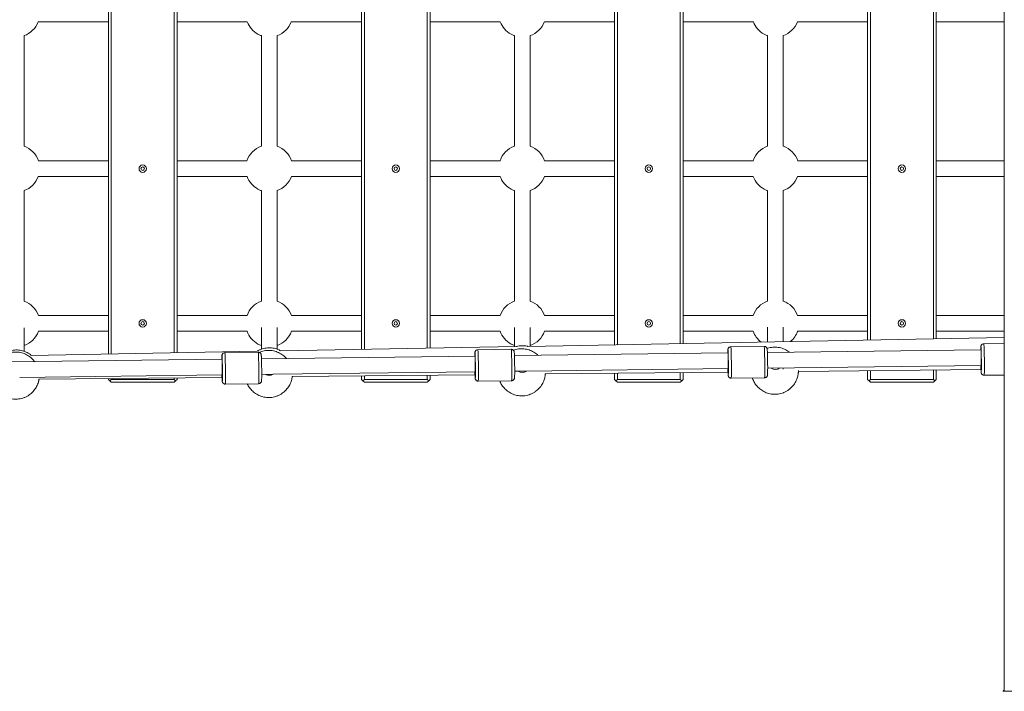
# Model space of a CAD drawing. Units: millimetres. Extents: x 5 to 415, y 5 to 292.
# Drawn here: x 113 to 133, y 147 to 161 of the extents above; entities that cross this region are included whole.
import ezdxf

# ---------------------------------------------------------------- set-up
doc = ezdxf.new("R2010")
doc.units = ezdxf.units.MM

msp = doc.modelspace()

# ---------------------------------------------------------------- linework, layer by layer
at = {"color": 7, "linetype": 'Continuous', "lineweight": 15}
for p, q in [((132.94451, 175.08831), (132.94451, 147.50707)), ((114.69909, 154.34504), (114.69909, 168.19213)), ((114.75909, 154.34613), (114.75909, 168.19103)), ((116.03909, 168.16768), (116.03909, 154.36949)), ((116.09909, 168.16658), (116.09909, 154.37058)), ((119.85309, 154.43908), (119.85309, 168.09809)), ((119.91309, 154.44017), (119.91309, 168.09699)), ((121.1931, 168.07364), (121.1931, 154.46353)), ((121.2531, 168.07254), (121.2531, 154.46462)), ((125.0071, 154.53312), (125.0071, 168.00405)), ((125.0671, 154.53421), (125.0671, 168.00295)), ((126.34709, 167.9796), (126.34709, 154.55757)), ((126.40709, 167.9785), (126.40709, 154.55866)), ((130.16109, 154.62716), (130.16109, 167.91001)), ((130.22109, 154.62825), (130.22109, 167.90891)), ((131.5011, 167.88556), (131.5011, 154.65161)), ((131.5611, 167.88446), (131.5611, 154.6527)), ((113.27098, 161.10858), (114.69909, 161.10858)), ((113.27098, 161.10858), (114.69909, 161.10858)), ((116.09909, 161.10858), (117.52721, 161.10858)), ((116.09909, 161.10858), (117.52721, 161.10858)), ((118.42498, 161.10858), (119.85309, 161.10858)), ((118.42498, 161.10858), (119.85309, 161.10858)), ((121.2531, 161.10858), (122.68121, 161.10858)), ((121.2531, 161.10858), (122.68121, 161.10858)), ((123.57898, 161.10858), (125.0071, 161.10858)), ((123.57898, 161.10858), (125.0071, 161.10858)), ((126.40709, 161.10858), (127.83521, 161.10858)), ((126.40709, 161.10858), (127.83521, 161.10858)), ((128.73298, 161.10858), (130.16109, 161.10858)), ((128.73298, 161.10858), (130.16109, 161.10858)), ((131.5611, 161.10858), (132.94451, 161.10858)), ((131.5611, 161.10858), (132.94451, 161.10858)), ((112.98209, 158.57613), (112.98209, 160.82603)), ((117.81609, 160.82603), (117.81609, 158.57613)), ((118.13609, 158.57613), (118.13609, 160.82603)), ((122.9701, 160.82603), (122.9701, 158.57613)), ((123.2901, 158.57613), (123.2901, 160.82603)), ((128.12409, 160.82603), (128.12409, 158.57613)), ((128.44409, 158.57613), (128.44409, 160.82603)), ((114.69909, 158.27858), (113.27638, 158.27858)), ((114.69909, 158.27858), (113.27638, 158.27858)), ((117.52181, 158.27858), (116.09909, 158.27858)), ((117.52181, 158.27858), (116.09909, 158.27858)), ((119.85309, 158.27858), (118.43038, 158.27858)), ((119.85309, 158.27858), (118.43038, 158.27858)), ((122.67581, 158.27858), (121.2531, 158.27858)), ((122.67581, 158.27858), (121.2531, 158.27858)), ((125.0071, 158.27858), (123.58438, 158.27858)), ((125.0071, 158.27858), (123.58438, 158.27858)), ((127.82981, 158.27858), (126.40709, 158.27858)), ((127.82981, 158.27858), (126.40709, 158.27858)), ((130.16109, 158.27858), (128.73838, 158.27858)), ((130.16109, 158.27858), (128.73838, 158.27858)), ((132.94451, 158.27858), (131.5611, 158.27858)), ((132.94451, 158.27858), (131.5611, 158.27858)), ((113.27284, 157.95858), (114.69909, 157.95858)), ((113.27284, 157.95858), (114.69909, 157.95858)), ((116.09909, 157.95858), (117.52535, 157.95858)), ((116.09909, 157.95858), (117.52535, 157.95858)), ((118.42684, 157.95858), (119.85309, 157.95858)), ((118.42684, 157.95858), (119.85309, 157.95858)), ((121.2531, 157.95858), (122.67935, 157.95858)), ((121.2531, 157.95858), (122.67935, 157.95858)), ((123.58084, 157.95858), (125.0071, 157.95858)), ((123.58084, 157.95858), (125.0071, 157.95858)), ((126.40709, 157.95858), (127.83335, 157.95858)), ((126.40709, 157.95858), (127.83335, 157.95858)), ((128.73484, 157.95858), (130.16109, 157.95858)), ((128.73484, 157.95858), (130.16109, 157.95858)), ((131.5611, 157.95858), (132.94451, 157.95858)), ((131.5611, 157.95858), (132.94451, 157.95858)), ((112.98209, 155.42113), (112.98209, 157.67103)), ((117.81609, 157.67103), (117.81609, 155.42113)), ((118.13609, 155.42113), (118.13609, 157.67103)), ((122.9701, 157.67103), (122.9701, 155.42113)), ((123.2901, 155.42113), (123.2901, 157.67103)), ((128.12409, 157.67103), (128.12409, 155.42113)), ((128.44409, 155.42113), (128.44409, 157.67103)), ((114.69909, 155.12858), (113.27464, 155.12858)), ((114.69909, 155.12858), (113.27464, 155.12858)), ((117.52355, 155.12858), (116.09909, 155.12858)), ((117.52355, 155.12858), (116.09909, 155.12858)), ((119.85309, 155.12858), (118.42864, 155.12858)), ((119.85309, 155.12858), (118.42864, 155.12858)), ((122.67755, 155.12858), (121.2531, 155.12858)), ((122.67755, 155.12858), (121.2531, 155.12858)), ((125.0071, 155.12858), (123.58264, 155.12858)), ((125.0071, 155.12858), (123.58264, 155.12858)), ((127.83155, 155.12858), (126.40709, 155.12858)), ((127.83155, 155.12858), (126.40709, 155.12858)), ((130.16109, 155.12858), (128.73664, 155.12858)), ((130.16109, 155.12858), (128.73664, 155.12858)), ((132.94451, 155.12858), (131.5611, 155.12858)), ((132.94451, 155.12858), (131.5611, 155.12858)), ((112.98209, 154.39997), (112.98209, 154.87816)), ((113.27464, 154.80858), (114.69909, 154.80858)), ((113.27464, 154.80858), (114.69909, 154.80858)), ((116.09909, 154.80858), (117.52355, 154.80858)), ((116.09909, 154.80858), (117.52355, 154.80858)), ((117.81609, 154.88146), (117.81609, 154.44151)), ((118.13609, 154.44368), (118.13609, 154.88146)), ((118.42864, 154.80858), (119.85309, 154.80858)), ((118.42864, 154.80858), (119.85309, 154.80858)), ((121.2531, 154.80858), (122.67755, 154.80858)), ((121.2531, 154.80858), (122.67755, 154.80858)), ((122.9701, 154.88481), (122.9701, 154.49595)), ((123.2901, 154.50179), (123.2901, 154.88481)), ((123.58264, 154.80858), (125.0071, 154.80858)), ((123.58264, 154.80858), (125.0071, 154.80858)), ((126.40709, 154.80858), (127.83155, 154.80858)), ((126.40709, 154.80858), (127.83155, 154.80858)), ((128.12409, 154.88823), (128.12409, 154.58999)), ((128.44409, 154.59583), (128.44409, 154.88823)), ((128.73664, 154.80858), (130.16109, 154.80858)), ((128.73664, 154.80858), (130.16109, 154.80858)), ((131.5611, 154.80858), (132.94451, 154.80858)), ((131.5611, 154.80858), (132.94451, 154.80858)), ((132.94451, 154.67795), (123.24311, 154.50093)), ((123.00438, 154.49658), (118.21294, 154.40915)), ((122.90437, 154.44043), (122.2246, 154.43251)), ((128.0566, 154.50041), (127.37683, 154.4925)), ((132.4699, 154.43105), (128.12201, 154.37724)), ((132.94451, 154.55731), (132.52906, 154.55248)), ((117.0134, 154.23974), (112.66573, 154.18592)), ((117.73062, 154.40035), (113.13041, 154.31641)), ((117.75214, 154.38045), (117.07237, 154.37253)), ((122.16556, 154.30351), (117.81784, 154.24969)), ((127.31773, 154.36728), (122.96994, 154.31346)), ((123.21601, 153.99649), (127.32439, 154.04734)), ((128.12709, 154.05727), (132.47668, 154.11111)), ((128.44409, 154.03412), (128.44409, 154.0612)), ((128.75208, 153.99172), (132.47133, 154.03036)), ((130.16109, 153.82858), (130.16109, 154.00636)), ((130.22109, 153.82858), (130.22109, 154.00698)), ((131.5011, 154.02028), (131.5011, 153.82858)), ((131.5611, 154.0209), (131.5611, 153.82858)), ((112.8938, 153.86872), (117.01978, 153.91979)), ((113.28676, 153.83103), (117.01391, 153.86975)), ((114.69909, 153.82858), (114.69909, 153.8457)), ((114.72909, 153.79858), (114.69909, 153.82858)), ((114.72909, 153.79858), (114.75909, 153.82858)), ((114.75909, 153.82858), (114.75909, 153.84633)), ((114.75909, 153.82858), (116.03909, 153.82858)), ((116.03909, 153.85963), (116.03909, 153.82858)), ((116.03909, 153.82858), (116.06909, 153.79858)), ((116.09909, 153.82858), (116.06909, 153.79858)), ((116.09909, 153.86025), (116.09909, 153.82858)), ((117.82264, 153.92973), (118.03911, 153.93241)), ((118.05534, 153.93261), (122.17209, 153.98356)), ((118.44272, 153.8846), (122.16636, 153.92329)), ((119.85309, 153.82858), (119.85309, 153.89925)), ((119.8831, 153.79858), (119.85309, 153.82858)), ((119.8831, 153.79858), (119.91309, 153.82858)), ((119.91309, 153.82858), (119.91309, 153.89988)), ((119.91309, 153.82858), (121.1931, 153.82858)), ((121.1931, 153.91318), (121.1931, 153.82858)), ((121.1931, 153.82858), (121.22309, 153.79858)), ((121.2531, 153.82858), (121.22309, 153.79858)), ((121.2531, 153.9138), (121.2531, 153.82858)), ((122.97486, 153.9935), (123.20915, 153.9964)), ((123.2901, 153.99641), (123.2901, 153.9974)), ((123.59782, 153.93816), (127.31882, 153.97682)), ((125.0071, 153.82858), (125.0071, 153.9528)), ((125.0371, 153.79858), (125.0071, 153.82858)), ((125.0371, 153.79858), (125.0671, 153.82858)), ((125.0671, 153.82858), (125.0671, 153.95343)), ((125.0671, 153.82858), (126.34709, 153.82858)), ((126.34709, 153.96673), (126.34709, 153.82858)), ((126.34709, 153.82858), (126.37709, 153.79858)), ((126.40709, 153.82858), (126.37709, 153.79858)), ((126.40709, 153.96735), (126.40709, 153.82858)), ((127.38428, 153.85254), (128.06405, 153.86045)), ((130.19109, 153.79858), (130.16109, 153.82858)), ((130.19109, 153.79858), (130.22109, 153.82858)), ((130.22109, 153.82858), (131.5011, 153.82858)), ((131.5011, 153.82858), (131.5311, 153.79858)), ((131.5611, 153.82858), (131.5311, 153.79858)), ((132.53651, 153.91252), (132.94451, 153.91727)), ((114.75909, 153.76858), (114.72909, 153.79858)), ((114.75909, 153.76858), (116.03909, 153.76858)), ((116.06909, 153.79858), (116.03909, 153.76858)), ((117.07982, 153.73258), (117.75959, 153.74049)), ((119.91309, 153.76858), (119.8831, 153.79858)), ((119.91309, 153.76858), (121.1931, 153.76858)), ((121.22309, 153.79858), (121.1931, 153.76858)), ((122.23205, 153.79256), (122.91182, 153.80047)), ((125.0671, 153.76858), (125.0371, 153.79858)), ((125.0671, 153.76858), (126.34709, 153.76858)), ((126.37709, 153.79858), (126.34709, 153.76858)), ((130.22109, 153.76858), (130.19109, 153.79858)), ((130.22109, 153.76858), (131.5011, 153.76858)), ((131.5311, 153.79858), (131.5011, 153.76858)), ((132.9154, 147.47796), (160.49665, 147.47796))]:
    msp.add_line(p, q, dxfattribs=at)
at = {"color": 8, "linetype": 'Continuous', "lineweight": 15}
for p, q in [((127.31876, 154.42633), (127.31844, 154.4292)), ((132.47099, 154.48631), (132.47067, 154.48918)), ((117.0143, 154.30637), (117.01399, 154.30924)), ((122.16653, 154.36635), (122.16621, 154.36922)), ((127.32204, 153.92058), (127.32271, 153.91444)), ((132.47427, 153.98056), (132.47494, 153.97442))]:
    msp.add_line(p, q, dxfattribs=at)
at = {"color": 7, "linetype": 'Continuous', "lineweight": 15, "flags": 128}
for points in [[(117.74597, 160.85734), (117.80058, 160.83182), (117.81609, 160.82603)], [(122.89997, 160.85734), (122.95458, 160.83182), (122.9701, 160.82603)], [(128.05397, 160.85734), (128.10858, 160.83182), (128.12409, 160.82603)], [(117.74597, 157.70234), (117.80058, 157.67682), (117.81609, 157.67103)], [(122.89997, 157.70234), (122.95458, 157.67682), (122.9701, 157.67103)], [(128.05397, 157.70234), (128.10858, 157.67682), (128.12409, 157.67103)], [(117.74597, 154.54734), (117.80058, 154.52182), (117.81609, 154.51603)], [(122.89997, 154.54734), (122.95458, 154.52182), (122.9701, 154.51603)], [(122.16966, 153.95345), (122.17049, 153.9523), (122.17121, 153.95861), (122.1718, 153.97209), (122.17223, 153.9921), (122.17248, 154.01771), (122.17254, 154.04772), (122.1724, 154.08073), (122.17207, 154.11519), (122.17156, 154.1495), (122.17091, 154.18205), (122.17013, 154.21131), (122.16978, 154.22244)], [(127.32189, 154.01343), (127.32272, 154.01228), (127.32344, 154.01859), (127.32403, 154.03207), (127.32446, 154.05208), (127.32471, 154.07769), (127.32477, 154.1077), (127.32463, 154.14071), (127.3243, 154.17517), (127.32379, 154.20948), (127.32314, 154.24203), (127.32236, 154.27129), (127.32211, 154.27928)], [(132.47412, 154.07341), (132.47494, 154.07226), (132.47567, 154.07857), (132.47626, 154.09205), (132.47669, 154.11206), (132.47694, 154.13767), (132.477, 154.16768), (132.47686, 154.20069), (132.47653, 154.23515), (132.47602, 154.26946), (132.47537, 154.30201), (132.47459, 154.33127), (132.47442, 154.33677)], [(117.01743, 153.89347), (117.01826, 153.89232), (117.01898, 153.89863), (117.01957, 153.91211), (117.02, 153.93212), (117.02025, 153.95773), (117.02031, 153.98774), (117.02017, 154.02075), (117.01984, 154.05521), (117.01933, 154.08952), (117.01868, 154.12206), (117.01791, 154.15133), (117.01741, 154.16638)], [(132.94838, 147.51094), (132.93239, 147.49495), (132.92151, 147.48407), (132.91605, 147.47861), (132.9154, 147.47796)]]:
    msp.add_lwpolyline(points, dxfattribs=at)
at = {"color": 8, "linetype": 'Continuous', "lineweight": 15, "flags": 128}
for points in [[(122.23205, 153.79256), (122.23211, 153.79257), (122.23318, 153.79653), (122.23415, 153.80755), (122.23498, 153.82538), (122.23567, 153.84962), (122.23619, 153.87974), (122.23654, 153.91506), (122.2367, 153.95479), (122.23668, 153.99804), (122.23647, 154.04385), (122.23608, 154.0912), (122.23551, 154.13902), (122.23478, 154.18625), (122.23391, 154.23184), (122.23292, 154.27476), (122.23182, 154.31405), (122.23065, 154.34885), (122.22942, 154.37836), (122.22817, 154.40194), (122.22692, 154.41905), (122.2257, 154.42932), (122.2246, 154.43251)], [(122.90437, 154.44043), (122.90547, 154.43723), (122.90669, 154.42696), (122.90793, 154.40985), (122.90919, 154.38627), (122.91041, 154.35676), (122.91159, 154.32197), (122.91269, 154.28267), (122.91368, 154.23975), (122.91455, 154.19417), (122.91528, 154.14694), (122.91584, 154.09911), (122.91623, 154.05177), (122.91644, 154.00596), (122.91647, 153.9627), (122.91631, 153.92297), (122.91596, 153.88765), (122.91544, 153.85753), (122.91475, 153.83329), (122.91392, 153.81546), (122.91295, 153.80444), (122.91188, 153.80048), (122.91182, 153.80047)], [(127.38428, 153.85254), (127.38434, 153.85255), (127.38541, 153.85651), (127.38638, 153.86753), (127.38721, 153.88536), (127.3879, 153.9096), (127.38842, 153.93972), (127.38877, 153.97504), (127.38893, 154.01477), (127.38891, 154.05802), (127.3887, 154.10384), (127.3883, 154.15118), (127.38774, 154.199), (127.38701, 154.24623), (127.38614, 154.29182), (127.38515, 154.33474), (127.38405, 154.37403), (127.38288, 154.40883), (127.38165, 154.43834), (127.3804, 154.46192), (127.37915, 154.47903), (127.37793, 154.4893), (127.37683, 154.4925)], [(128.0566, 154.50041), (128.0577, 154.49721), (128.05891, 154.48694), (128.06016, 154.46983), (128.06141, 154.44626), (128.06264, 154.41674), (128.06382, 154.38195), (128.06491, 154.34265), (128.06591, 154.29973), (128.06678, 154.25415), (128.06751, 154.20692), (128.06807, 154.1591), (128.06846, 154.11175), (128.06867, 154.06594), (128.0687, 154.02268), (128.06854, 153.98295), (128.06819, 153.94763), (128.06767, 153.91752), (128.06698, 153.89327), (128.06614, 153.87544), (128.06518, 153.86442), (128.06411, 153.86046), (128.06405, 153.86045)], [(132.53651, 153.91252), (132.53657, 153.91253), (132.53764, 153.91649), (132.53861, 153.92751), (132.53944, 153.94534), (132.54013, 153.96958), (132.54065, 153.9997), (132.541, 154.03502), (132.54116, 154.07475), (132.54114, 154.118), (132.54093, 154.16382), (132.54053, 154.21116), (132.53997, 154.25898), (132.53924, 154.30622), (132.53837, 154.3518), (132.53738, 154.39472), (132.53628, 154.43401), (132.5351, 154.46881), (132.53388, 154.49832), (132.53262, 154.5219), (132.53138, 154.53901), (132.53016, 154.54928), (132.52906, 154.55248)], [(117.07982, 153.73258), (117.07988, 153.73259), (117.08096, 153.73655), (117.08192, 153.74756), (117.08276, 153.7654), (117.08344, 153.78964), (117.08396, 153.81976), (117.08431, 153.85508), (117.08447, 153.89481), (117.08445, 153.93806), (117.08424, 153.98387), (117.08385, 154.03122), (117.08328, 154.07904), (117.08256, 154.12627), (117.08168, 154.17186), (117.08069, 154.21478), (117.07959, 154.25407), (117.07842, 154.28887), (117.07719, 154.31838), (117.07594, 154.34196), (117.07469, 154.35907), (117.07347, 154.36934), (117.07237, 154.37253)], [(117.75214, 154.38045), (117.75324, 154.37725), (117.75446, 154.36698), (117.7557, 154.34987), (117.75696, 154.32629), (117.75818, 154.29678), (117.75936, 154.26199), (117.76046, 154.22269), (117.76145, 154.17977), (117.76232, 154.13419), (117.76305, 154.08696), (117.76361, 154.03913), (117.76401, 153.99179), (117.76422, 153.94598), (117.76424, 153.90272), (117.76408, 153.86299), (117.76373, 153.82767), (117.76321, 153.79755), (117.76252, 153.77331), (117.76169, 153.75548), (117.76072, 153.74446), (117.75965, 153.7405), (117.75959, 153.74049)]]:
    msp.add_lwpolyline(points, dxfattribs=at)
at = {"color": 7, "linetype": 'Continuous', "lineweight": 15}
for centre, radius in [((115.39909, 158.11858), 0.075), ((115.39909, 158.11858), 0.035), ((120.55309, 158.11858), 0.075), ((120.55309, 158.11858), 0.035), ((125.70709, 158.11858), 0.075), ((125.70709, 158.11858), 0.035), ((130.86109, 158.11858), 0.075), ((130.86109, 158.11858), 0.035), ((115.39909, 154.96858), 0.075), ((120.55309, 154.96858), 0.075), ((125.70709, 154.96858), 0.075), ((130.86109, 154.96858), 0.075), ((115.39909, 154.96858), 0.035), ((120.55309, 154.96858), 0.035), ((125.70709, 154.96858), 0.035), ((130.86109, 154.96858), 0.035)]:
    msp.add_circle(centre, radius, dxfattribs=at)
for centre, radius, start, end in [((112.82209, 161.27858), 0.48, 289.471221, 339.257631), ((117.97609, 161.27858), 0.48, 200.742369, 241.35211), ((117.97609, 161.27858), 0.48, 289.471221, 339.257631), ((123.13009, 161.27858), 0.48, 200.742369, 241.35211), ((123.13009, 161.27858), 0.48, 289.471221, 339.257631), ((128.28409, 161.27858), 0.48, 200.742369, 241.35211), ((128.28409, 161.27858), 0.48, 289.471221, 339.257631), ((112.82209, 158.12358), 0.48, 18.839416, 70.528779), ((117.97609, 158.12358), 0.48, 109.471221, 161.160584), ((117.97609, 158.12358), 0.48, 18.839416, 70.528779), ((123.13009, 158.12358), 0.48, 109.471221, 161.160584), ((123.13009, 158.12358), 0.48, 18.839416, 70.528779), ((128.28409, 158.12358), 0.48, 109.471221, 161.160584), ((128.28409, 158.12358), 0.48, 18.839416, 70.528779), ((112.82209, 158.12358), 0.48, 289.471221, 339.894501), ((117.97609, 158.12358), 0.48, 200.105499, 241.35211), ((117.97609, 158.12358), 0.48, 289.471221, 339.894501), ((123.13009, 158.12358), 0.48, 200.105499, 241.35211), ((123.13009, 158.12358), 0.48, 289.471221, 339.894501), ((128.28409, 158.12358), 0.48, 200.105499, 241.35211), ((128.28409, 158.12358), 0.48, 289.471221, 339.894501), ((112.82209, 154.96858), 0.48, 19.471232, 70.528779), ((117.97609, 154.96858), 0.48, 109.471221, 160.528768), ((117.97609, 154.96858), 0.48, 19.471232, 70.528779), ((123.13009, 154.96858), 0.48, 109.471221, 160.528768), ((123.13009, 154.96858), 0.48, 19.471232, 70.528779), ((128.28409, 154.96858), 0.48, 109.471221, 160.528768), ((128.28409, 154.96858), 0.48, 19.471232, 70.528779), ((112.82209, 154.96858), 0.48, 289.471221, 340.528791), ((117.97609, 154.96858), 0.48, 199.471209, 241.35211), ((117.97609, 154.96858), 0.48, 289.471221, 340.528791), ((123.13009, 154.96858), 0.48, 199.471209, 241.35211), ((123.13009, 154.96858), 0.48, 289.471221, 340.528791), ((128.28409, 154.96858), 0.48, 199.471209, 232.537023), ((128.28409, 154.96858), 0.48, 309.553608, 340.528791), ((127.76815, 154.05974), 0.44866, 181.591072, 185.924309), ((128.2841, 154.19143), 0.16009, 236.379701, 305.038463), ((132.95193, 154.12243), 0.48032, 181.357873, 185.858055), ((117.39791, 153.93412), 0.38264, 182.153688, 186.098195), ((117.9761, 154.07167), 0.16005, 241.746357, 299.672111), ((122.58325, 153.99695), 0.41587, 181.852086, 186.004208), ((123.13009, 154.13167), 0.16017, 238.981855, 302.436433)]:
    msp.add_arc(centre, radius, start, end, dxfattribs=at)
for points, knots in [([(113.13041, 154.31641), (113.12434, 154.3216), (113.10523, 154.33795), (113.06926, 154.36098), (113.023, 154.38525), (112.97355, 154.4043), (112.92174, 154.41799), (112.86815, 154.42587), (112.81347, 154.42766), (112.75837, 154.42316), (112.70361, 154.4122), (112.64983, 154.3948), (112.59797, 154.37065), (112.55564, 154.34539), (112.53233, 154.32638), (112.52399, 154.31958)], [0, 0, 0, 0, 0.03643309, 0.11475997, 0.19422868, 0.27471169, 0.35611474, 0.43837546, 0.52146376, 0.60538169, 0.6901695, 0.77591199, 0.86275462, 0.95092856, 1, 1, 1, 1]), ([(118.21294, 154.40915), (118.2009, 154.41571), (118.17337, 154.43071), (118.12719, 154.44805), (118.07544, 154.46185), (118.02184, 154.46969), (117.96715, 154.4715), (117.91207, 154.46697), (117.85725, 154.4561), (117.80367, 154.43838), (117.76102, 154.41976), (117.7378, 154.40493), (117.73062, 154.40035)], [0, 0, 0, 0, 0.081229172, 0.185764217, 0.291494253, 0.398338277, 0.50625721, 0.61525398, 0.72538025, 0.836746559, 0.94954102, 1, 1, 1, 1]), ([(118.3253, 154.25597), (118.31446, 154.26761), (118.2921, 154.29161), (118.25342, 154.32343), (118.21061, 154.3521), (118.16419, 154.37625), (118.1148, 154.39546), (118.063, 154.40922), (118.00941, 154.4172), (117.95473, 154.41906), (117.89959, 154.41473), (117.84494, 154.40357), (117.80216, 154.39082), (117.77882, 154.3797), (117.77244, 154.37666)], [0, 0, 0, 0, 0.07875298, 0.16237111, 0.24740991, 0.33368637, 0.42105891, 0.50942313, 0.59871233, 0.6888913, 0.77996296, 0.87196941, 0.96500291, 1, 1, 1, 1]), ([(122.22458, 154.43189), (122.21979, 154.43175), (122.20844, 154.43141), (122.19186, 154.42352), (122.17851, 154.41146), (122.1708, 154.39881), (122.16708, 154.38867), (122.16528, 154.38039), (122.16467, 154.37596), (122.16443, 154.37271), (122.16436, 154.37183)], [0, 0, 0, 0, 0.118113035, 0.279986388, 0.443439649, 0.562879837, 0.657275749, 0.760451708, 0.935462578, 1, 1, 1, 1]), ([(122.96625, 154.37918), (122.96607, 154.38087), (122.96563, 154.38496), (122.96481, 154.39034), (122.96261, 154.39871), (122.95932, 154.40692), (122.95353, 154.41668), (122.94358, 154.42756), (122.92838, 154.43652), (122.9142, 154.44099), (122.90604, 154.44001), (122.90429, 154.4398)], [0, 0, 0, 0, 0.12247416, 0.29616611, 0.381997, 0.45950969, 0.54326628, 0.66350552, 0.8069975, 0.95861935, 1, 1, 1, 1]), ([(123.44946, 154.3194), (123.44809, 154.32082), (123.43501, 154.33441), (123.40651, 154.35673), (123.36393, 154.38565), (123.31745, 154.40973), (123.26808, 154.42895), (123.21627, 154.44272), (123.16269, 154.45068), (123.10799, 154.4526), (123.05293, 154.44807), (122.99947, 154.43792), (122.9656, 154.42609), (122.94929, 154.42039)], [0, 0, 0, 0, 0.0110275, 0.10513335, 0.20083778, 0.29793443, 0.39626464, 0.49571194, 0.59619969, 0.69768881, 0.80018204, 0.90372892, 1, 1, 1, 1]), ([(123.24311, 154.50093), (123.23845, 154.50221), (123.21641, 154.50828), (123.17547, 154.51322), (123.12083, 154.5155), (123.06586, 154.51042), (123.02672, 154.50398), (123.00673, 154.49736), (123.00438, 154.49658)], [0, 0, 0, 0, 0.06002729, 0.28391091, 0.51004938, 0.73844413, 0.96920622, 1, 1, 1, 1]), ([(127.3163, 154.4249), (127.31625, 154.42457), (127.31582, 154.42185), (127.31519, 154.40667), (127.31457, 154.38733), (127.31437, 154.37128), (127.31432, 154.36724)], [0, 0, 0, 0, 0.05591935, 0.46159856, 0.8646135, 1, 1, 1, 1]), ([(127.37681, 154.49187), (127.37202, 154.49173), (127.36067, 154.49139), (127.34409, 154.4835), (127.33074, 154.47144), (127.32303, 154.45879), (127.31931, 154.44865), (127.31751, 154.44038), (127.3169, 154.43594), (127.31665, 154.43269), (127.31659, 154.43181)], [0, 0, 0, 0, 0.11811427, 0.27999491, 0.44344735, 0.56290038, 0.65727506, 0.76048414, 0.93549833, 1, 1, 1, 1]), ([(127.32466, 153.91718), (127.32475, 153.91771), (127.32523, 153.92036), (127.32594, 153.93535), (127.32671, 153.96227), (127.3272, 153.99884), (127.32743, 154.04152), (127.32737, 154.08754), (127.32709, 154.13494), (127.32658, 154.1836), (127.32583, 154.23354), (127.32485, 154.28307), (127.32367, 154.32898), (127.32236, 154.36836), (127.321, 154.39856), (127.31978, 154.41832), (127.31906, 154.424), (127.31876, 154.42633)], [0, 0, 0, 0, 0.01847935, 0.09147717, 0.16603179, 0.24058215, 0.31358262, 0.3836705, 0.44979724, 0.51592414, 0.58601228, 0.65901474, 0.7335634, 0.80811422, 0.88111671, 0.95120415, 1, 1, 1, 1]), ([(128.11848, 154.43916), (128.1183, 154.44085), (128.11786, 154.44494), (128.11704, 154.45033), (128.11484, 154.45868), (128.11155, 154.4669), (128.10576, 154.47666), (128.09581, 154.48755), (128.08061, 154.4965), (128.06643, 154.50097), (128.05827, 154.49999), (128.05652, 154.49978)], [0, 0, 0, 0, 0.12250529, 0.29615798, 0.3820157, 0.45952748, 0.543283, 0.66351523, 0.8069989, 0.95862061, 1, 1, 1, 1]), ([(128.56788, 154.38276), (128.56517, 154.38505), (128.54937, 154.39844), (128.51695, 154.41885), (128.47079, 154.44331), (128.42133, 154.46243), (128.36954, 154.47622), (128.31596, 154.48417), (128.26125, 154.48611), (128.20621, 154.48151), (128.15695, 154.4724), (128.12713, 154.4621), (128.11488, 154.45786)], [0, 0, 0, 0, 0.02219826, 0.12966313, 0.2386924, 0.34910455, 0.46077222, 0.5736082, 0.68756984, 0.80265773, 0.91892876, 1, 1, 1, 1]), ([(128.11884, 154.43237), (128.11904, 154.43072), (128.11968, 154.42547), (128.1208, 154.40631), (128.12214, 154.37596), (128.12341, 154.33758), (128.12453, 154.29409), (128.12549, 154.24661), (128.12627, 154.19616), (128.12682, 154.14421), (128.12711, 154.09373), (128.12714, 154.0475), (128.12691, 154.00682), (128.12644, 153.97214), (128.12571, 153.94591), (128.12506, 153.93111), (128.12463, 153.92838), (128.12458, 153.92805)], [0, 0, 0, 0, 0.03401103, 0.10795412, 0.18288473, 0.25731842, 0.32982643, 0.40074976, 0.47404853, 0.54881248, 0.62357554, 0.6968742, 0.76779969, 0.84030537, 0.91473974, 0.98967223, 1, 1, 1, 1]), ([(132.46853, 154.48488), (132.46848, 154.48455), (132.46805, 154.48183), (132.46742, 154.46658), (132.46682, 154.44839), (132.46663, 154.43373), (132.4666, 154.43101)], [0, 0, 0, 0, 0.05846356, 0.48263675, 0.90398798, 1, 1, 1, 1]), ([(132.52904, 154.55186), (132.52425, 154.55171), (132.5129, 154.55137), (132.49631, 154.54348), (132.48297, 154.53143), (132.47526, 154.51877), (132.47154, 154.50863), (132.46974, 154.50035), (132.46912, 154.49592), (132.46888, 154.49267), (132.46882, 154.49179)], [0, 0, 0, 0, 0.11810819, 0.27998603, 0.44344289, 0.56288065, 0.65727658, 0.76045187, 0.93549944, 1, 1, 1, 1]), ([(132.47689, 153.97716), (132.47698, 153.97769), (132.47746, 153.98034), (132.47817, 153.99532), (132.47894, 154.02225), (132.47944, 154.05883), (132.47965, 154.1015), (132.4796, 154.14752), (132.47931, 154.19492), (132.47881, 154.24359), (132.47806, 154.29352), (132.47708, 154.34306), (132.4759, 154.38896), (132.47458, 154.42834), (132.47323, 154.45854), (132.47201, 154.4783), (132.47129, 154.48398), (132.47099, 154.48631)], [0, 0, 0, 0, 0.01847288, 0.09147779, 0.16602755, 0.24057878, 0.31358392, 0.38366988, 0.44979736, 0.51592502, 0.58601395, 0.65901724, 0.73356745, 0.8081185, 0.88112182, 0.95121005, 1, 1, 1, 1]), ([(113.19601, 154.19249), (113.18864, 154.20216), (113.17124, 154.22501), (113.13905, 154.25747), (113.10023, 154.29), (113.05731, 154.31859), (113.01092, 154.34276), (112.96153, 154.36196), (112.90972, 154.37573), (112.85614, 154.3837), (112.80145, 154.38559), (112.74636, 154.38115), (112.69152, 154.37039), (112.63797, 154.35268), (112.59826, 154.33575), (112.57782, 154.32289), (112.57348, 154.32016)], [0, 0, 0, 0, 0.05246447, 0.12385508, 0.19669013, 0.27076282, 0.34591376, 0.42201885, 0.49898833, 0.5767631, 0.65531332, 0.7346407, 0.81478274, 0.89581898, 0.97788712, 1, 1, 1, 1]), ([(117.01184, 154.30493), (117.01179, 154.3046), (117.01136, 154.30188), (117.01073, 154.28683), (117.01006, 154.26524), (117.00983, 154.24639), (117.00975, 154.23969)], [0, 0, 0, 0, 0.051439531, 0.424622866, 0.795355279, 1, 1, 1, 1]), ([(117.07235, 154.37191), (117.06756, 154.37177), (117.05621, 154.37143), (117.03963, 154.36354), (117.02628, 154.35148), (117.01857, 154.33883), (117.01485, 154.32869), (117.01305, 154.32041), (117.01244, 154.31598), (117.0122, 154.31273), (117.01213, 154.31185)], [0, 0, 0, 0, 0.11811587, 0.27998978, 0.44344018, 0.56288038, 0.65727727, 0.76048613, 0.93549888, 1, 1, 1, 1]), ([(117.0202, 153.79722), (117.02029, 153.79775), (117.02078, 153.80039), (117.02148, 153.81539), (117.02225, 153.84231), (117.02275, 153.87888), (117.02297, 153.92156), (117.02292, 153.96758), (117.02263, 154.01498), (117.02212, 154.06364), (117.02137, 154.11358), (117.02039, 154.16311), (117.01921, 154.20902), (117.0179, 154.24839), (117.01654, 154.2786), (117.01532, 154.29836), (117.0146, 154.30404), (117.0143, 154.30637)], [0, 0, 0, 0, 0.01847924, 0.0914773, 0.16603192, 0.24058227, 0.31358204, 0.38367066, 0.44979738, 0.51592428, 0.58601157, 0.65901481, 0.73356347, 0.80811425, 0.88111672, 0.95120416, 1, 1, 1, 1]), ([(117.81402, 154.3192), (117.81384, 154.32089), (117.8134, 154.32498), (117.81258, 154.33036), (117.81038, 154.33872), (117.80709, 154.34694), (117.8013, 154.3567), (117.79135, 154.36758), (117.77616, 154.37654), (117.76197, 154.381), (117.75381, 154.38003), (117.75206, 154.37982)], [0, 0, 0, 0, 0.12250651, 0.29615861, 0.38202013, 0.45953106, 0.54327084, 0.66351391, 0.80699777, 0.95861798, 1, 1, 1, 1]), ([(117.81438, 154.31241), (117.81458, 154.31075), (117.81522, 154.30551), (117.81634, 154.28634), (117.81769, 154.256), (117.81895, 154.21762), (117.82007, 154.17412), (117.82103, 154.12665), (117.82181, 154.0762), (117.82236, 154.02425), (117.82266, 153.97377), (117.82268, 153.92754), (117.82245, 153.88685), (117.82198, 153.85218), (117.82125, 153.82595), (117.8206, 153.81115), (117.82017, 153.80842), (117.82012, 153.80809)], [0, 0, 0, 0, 0.03401098, 0.10795367, 0.18288422, 0.25731852, 0.32982649, 0.40074899, 0.4740477, 0.54881161, 0.62357463, 0.69687324, 0.76779464, 0.84030591, 0.91473979, 0.98967222, 1, 1, 1, 1]), ([(122.16407, 154.36492), (122.16402, 154.36459), (122.16359, 154.36186), (122.16296, 154.34676), (122.16232, 154.32628), (122.1621, 154.30883), (122.16203, 154.30346)], [0, 0, 0, 0, 0.05358525, 0.44236397, 0.8285562, 1, 1, 1, 1]), ([(122.17243, 153.8572), (122.17252, 153.85773), (122.173, 153.86038), (122.17371, 153.87536), (122.17448, 153.90229), (122.17498, 153.93886), (122.1752, 153.98154), (122.17514, 154.02756), (122.17486, 154.07496), (122.17435, 154.12362), (122.1736, 154.17356), (122.17262, 154.2231), (122.17144, 154.269), (122.17013, 154.30837), (122.16877, 154.33858), (122.16755, 154.35834), (122.16683, 154.36402), (122.16653, 154.36635)], [0, 0, 0, 0, 0.01847283, 0.0914778, 0.16602739, 0.2405784, 0.31358268, 0.38367192, 0.4497977, 0.51592518, 0.58601392, 0.65901484, 0.73356757, 0.80811901, 0.88112212, 0.95121018, 1, 1, 1, 1]), ([(122.96661, 154.37239), (122.96681, 154.37073), (122.96745, 154.36549), (122.96857, 154.34632), (122.96991, 154.31598), (122.97118, 154.2776), (122.9723, 154.23411), (122.97326, 154.18663), (122.97404, 154.13618), (122.97459, 154.08423), (122.97488, 154.03375), (122.97491, 153.98752), (122.97468, 153.94683), (122.97421, 153.91216), (122.97347, 153.88593), (122.97283, 153.87113), (122.9724, 153.8684), (122.97235, 153.86807)], [0, 0, 0, 0, 0.03401759, 0.10796059, 0.18289106, 0.25732464, 0.32983327, 0.40075335, 0.47405306, 0.5488169, 0.62358148, 0.69688001, 0.76780133, 0.84031252, 0.91474633, 0.98967223, 1, 1, 1, 1]), ([(127.31669, 154.04724), (127.31695, 154.03684), (127.31758, 154.01133), (127.31874, 153.9771), (127.32008, 153.94661), (127.32121, 153.92748), (127.32184, 153.92223), (127.32204, 153.92058)], [0, 0, 0, 0, 0.16614949, 0.40735061, 0.65015803, 0.88976738, 1, 1, 1, 1]), ([(127.81587, 153.85756), (127.81696, 153.8539), (127.82211, 153.83644), (127.83512, 153.8057), (127.85551, 153.7654), (127.88092, 153.72587), (127.91096, 153.68787), (127.94558, 153.65227), (127.98451, 153.61983), (128.0274, 153.59122), (128.07379, 153.56704), (128.12319, 153.54785), (128.17499, 153.53408), (128.22857, 153.52611), (128.28327, 153.52422), (128.33836, 153.52864), (128.39316, 153.53949), (128.44692, 153.55685), (128.49893, 153.58073), (128.54646, 153.60989), (128.58895, 153.64319), (128.62608, 153.6794), (128.65896, 153.71922), (128.68716, 153.76198), (128.71028, 153.80672), (128.72784, 153.85158), (128.73939, 153.89238), (128.74649, 153.92869), (128.75137, 153.96609), (128.75193, 153.99267), (128.75226, 154.00826)], [0, 0, 0, 0, 0.00843077, 0.04012743, 0.07340192, 0.10796237, 0.1435712, 0.18005304, 0.21727358, 0.25512614, 0.29353019, 0.33242113, 0.37175431, 0.41149901, 0.45164021, 0.49217814, 0.53313269, 0.57454407, 0.61648247, 0.65905955, 0.6972243, 0.73529968, 0.77322154, 0.81087867, 0.84803504, 0.88408876, 0.91694311, 0.94140333, 0.96563703, 1, 1, 1, 1]), ([(132.46883, 154.11102), (132.46911, 154.0993), (132.46977, 154.07246), (132.47097, 154.03706), (132.47231, 154.0066), (132.47344, 153.98746), (132.47407, 153.98221), (132.47427, 153.98056)], [0, 0, 0, 0, 0.1830095, 0.41933978, 0.65724393, 0.89201458, 1, 1, 1, 1]), ([(112.38986, 153.67798), (112.3919, 153.6739), (112.40096, 153.65581), (112.42128, 153.62547), (112.45109, 153.58736), (112.48578, 153.5518), (112.52469, 153.51934), (112.56758, 153.49073), (112.61398, 153.46656), (112.66337, 153.44736), (112.71518, 153.43359), (112.76876, 153.42562), (112.82345, 153.42374), (112.87855, 153.42815), (112.93334, 153.43901), (112.9871, 153.45636), (113.03911, 153.48025), (113.08665, 153.50941), (113.12913, 153.54271), (113.16627, 153.57892), (113.19914, 153.61874), (113.22735, 153.66149), (113.25044, 153.70624), (113.2681, 153.75109), (113.27936, 153.79193), (113.2851, 153.81825), (113.28657, 153.83014), (113.28668, 153.83103)], [0, 0, 0, 0, 0.01142342, 0.05069567, 0.09115917, 0.13261489, 0.17490956, 0.21792282, 0.2615621, 0.30575555, 0.35045107, 0.39561409, 0.44122729, 0.48729202, 0.53382956, 0.5808866, 0.62854263, 0.67692425, 0.72029275, 0.76355881, 0.80665053, 0.84944156, 0.89166357, 0.93263236, 0.96996544, 0.99776082, 1, 1, 1, 1]), ([(113.27737, 153.78668), (113.27856, 153.78964), (113.28432, 153.80401), (113.28793, 153.81909), (113.2908, 153.83107)], [0, 0, 0, 0, 0.20594202, 1, 1, 1, 1]), ([(117.01243, 153.9197), (117.01263, 153.9119), (117.01319, 153.88906), (117.01428, 153.85718), (117.01562, 153.82667), (117.01675, 153.80743), (117.0176, 153.8006), (117.01803, 153.79658), (117.01825, 153.79447)], [0, 0, 0, 0, 0.11560521, 0.33884102, 0.56356523, 0.78532673, 0.88732903, 1, 1, 1, 1]), ([(117.52963, 153.73781), (117.53596, 153.72484), (117.54918, 153.69778), (117.57442, 153.6589), (117.6044, 153.62087), (117.63904, 153.58529), (117.67797, 153.55284), (117.72085, 153.52423), (117.76725, 153.50005), (117.81664, 153.48086), (117.86845, 153.46709), (117.92203, 153.45912), (117.97672, 153.45723), (118.03182, 153.46165), (118.08661, 153.4725), (118.14037, 153.48986), (118.19239, 153.51374), (118.23992, 153.5429), (118.28241, 153.5762), (118.31954, 153.61242), (118.35241, 153.65223), (118.38061, 153.69499), (118.40373, 153.73973), (118.42133, 153.78459), (118.43276, 153.8254), (118.4395, 153.85839), (118.44162, 153.87701), (118.44248, 153.8846)], [0, 0, 0, 0, 0.034704766, 0.07240756, 0.11125392, 0.151052996, 0.19165742, 0.232951712, 0.274847007, 0.317274329, 0.360183656, 0.403541678, 0.447332243, 0.491555818, 0.53623379, 0.581410034, 0.627161659, 0.673609777, 0.715245111, 0.756782107, 0.798151644, 0.839232661, 0.879767377, 0.919098902, 0.954939957, 0.981624552, 1, 1, 1, 1]), ([(118.43679, 153.84747), (118.44051, 153.85903), (118.44447, 153.87129), (118.4469, 153.88391), (118.44704, 153.88464)], [0, 0, 0, 0, 0.94214782, 1, 1, 1, 1]), ([(122.16456, 153.98347), (122.16479, 153.97437), (122.16539, 153.95019), (122.16651, 153.91713), (122.16785, 153.88666), (122.16898, 153.86741), (122.16983, 153.86058), (122.17026, 153.85656), (122.17048, 153.85446)], [0, 0, 0, 0, 0.132164825, 0.35121575, 0.571727212, 0.789331467, 0.889421623, 1, 1, 1, 1]), ([(122.17017, 153.85381), (122.17035, 153.85212), (122.17079, 153.84803), (122.17161, 153.84264), (122.17381, 153.83428), (122.1771, 153.82607), (122.18289, 153.81631), (122.19284, 153.80542), (122.20804, 153.79646), (122.22227, 153.792), (122.23047, 153.79298), (122.23226, 153.7932)], [0, 0, 0, 0, 0.12238043, 0.29585587, 0.38162869, 0.4590599, 0.54272845, 0.66283796, 0.80617518, 0.95763872, 1, 1, 1, 1]), ([(122.67212, 153.79768), (122.67529, 153.78943), (122.68388, 153.76709), (122.7024, 153.73197), (122.7276, 153.69235), (122.7577, 153.65438), (122.79231, 153.61878), (122.83124, 153.58633), (122.87412, 153.55772), (122.92052, 153.53355), (122.96991, 153.51435), (123.02172, 153.50058), (123.0753, 153.49261), (123.12999, 153.49073), (123.18509, 153.49514), (123.23988, 153.506), (123.29365, 153.52335), (123.34566, 153.54724), (123.39319, 153.5764), (123.43568, 153.6097), (123.47281, 153.64591), (123.50569, 153.68573), (123.53388, 153.72848), (123.55701, 153.77322), (123.57455, 153.81809), (123.58617, 153.85888), (123.5931, 153.89521), (123.59685, 153.92044), (123.59732, 153.93479), (123.59744, 153.93816)], [0, 0, 0, 0, 0.02046074, 0.05539723, 0.09168414, 0.12907207, 0.16737635, 0.20645623, 0.2461997, 0.2865218, 0.32735638, 0.36865399, 0.41038412, 0.45253009, 0.4950935, 0.53809356, 0.58157362, 0.62560704, 0.67031119, 0.71038309, 0.75036018, 0.79017641, 0.82971469, 0.86872719, 0.90658179, 0.94107706, 0.96675963, 0.99220391, 1, 1, 1, 1]), ([(122.91195, 153.8011), (122.9167, 153.80125), (122.92801, 153.80159), (122.94456, 153.80947), (122.95791, 153.82153), (122.96562, 153.83418), (122.96934, 153.84432), (122.97114, 153.85259), (122.97175, 153.85703), (122.972, 153.86028), (122.97206, 153.86116)], [0, 0, 0, 0, 0.11733297, 0.27935291, 0.44295377, 0.56251289, 0.65697139, 0.76027005, 0.9354394, 1, 1, 1, 1]), ([(123.59393, 153.9036), (123.59626, 153.91111), (123.59979, 153.9225), (123.60191, 153.93422), (123.60263, 153.93821)], [0, 0, 0, 0, 0.65984445, 1, 1, 1, 1]), ([(127.3224, 153.91379), (127.32258, 153.9121), (127.32302, 153.90801), (127.32384, 153.90263), (127.32604, 153.89426), (127.32933, 153.88605), (127.33512, 153.87629), (127.34507, 153.8654), (127.36027, 153.85644), (127.3745, 153.85198), (127.3827, 153.85296), (127.38449, 153.85318)], [0, 0, 0, 0, 0.122348824, 0.295862691, 0.381608479, 0.459043303, 0.542711954, 0.66282481, 0.806173876, 0.957637131, 1, 1, 1, 1]), ([(128.06418, 153.86108), (128.06893, 153.86123), (128.08024, 153.86157), (128.09679, 153.86945), (128.11014, 153.8815), (128.11785, 153.89416), (128.12157, 153.9043), (128.12337, 153.91258), (128.12398, 153.91701), (128.12423, 153.92026), (128.12429, 153.92114)], [0, 0, 0, 0, 0.117330758, 0.279343184, 0.44294821, 0.562491862, 0.656971479, 0.760239616, 0.935403577, 1, 1, 1, 1]), ([(128.74922, 153.95315), (128.75092, 153.95878), (128.75473, 153.97146), (128.75697, 153.98452), (128.75821, 153.99178)], [0, 0, 0, 0, 0.44415088, 1, 1, 1, 1]), ([(132.47463, 153.97377), (132.47481, 153.97208), (132.47525, 153.96799), (132.47607, 153.9626), (132.47827, 153.95424), (132.48156, 153.94603), (132.48735, 153.93627), (132.4973, 153.92539), (132.5125, 153.91642), (132.52673, 153.91196), (132.53493, 153.91294), (132.53672, 153.91316)], [0, 0, 0, 0, 0.12238111, 0.29585662, 0.3816298, 0.45906279, 0.54271568, 0.66283403, 0.80617441, 0.95763813, 1, 1, 1, 1]), ([(117.01794, 153.79383), (117.01812, 153.79214), (117.01856, 153.78805), (117.01938, 153.78266), (117.02158, 153.7743), (117.02487, 153.76609), (117.03067, 153.75633), (117.04061, 153.74544), (117.05581, 153.73648), (117.07004, 153.73202), (117.07824, 153.733), (117.08003, 153.73322)], [0, 0, 0, 0, 0.122383996, 0.295864213, 0.381610253, 0.459043664, 0.542714594, 0.662827527, 0.806170787, 0.957637512, 1, 1, 1, 1]), ([(117.75972, 153.74112), (117.76447, 153.74127), (117.77579, 153.74161), (117.79234, 153.74949), (117.80568, 153.76154), (117.81339, 153.7742), (117.81711, 153.78433), (117.81891, 153.79261), (117.81953, 153.79704), (117.81977, 153.8003), (117.81983, 153.80118)], [0, 0, 0, 0, 0.11732843, 0.27934548, 0.44294887, 0.56249509, 0.65697034, 0.76023789, 0.93544069, 1, 1, 1, 1])]:
    msp.add_open_spline(points, degree=3, knots=knots, dxfattribs=at)
at = {"color": 8, "linetype": 'Continuous', "lineweight": 15}
for points, knots in [([(127.31844, 154.4292), (127.31803, 154.43081), (127.31726, 154.43386), (127.31661, 154.42776), (127.3163, 154.4249)], [0, 0, 0, 0, 0.529458115, 1, 1, 1, 1]), ([(132.47067, 154.48918), (132.47026, 154.49079), (132.46949, 154.49384), (132.46884, 154.48774), (132.46853, 154.48488)], [0, 0, 0, 0, 0.52948467, 1, 1, 1, 1]), ([(117.01399, 154.30924), (117.01358, 154.31085), (117.0128, 154.31389), (117.01215, 154.3078), (117.01184, 154.30493)], [0, 0, 0, 0, 0.52945765, 1, 1, 1, 1]), ([(122.16621, 154.36922), (122.16581, 154.37083), (122.16503, 154.37387), (122.16438, 154.36778), (122.16407, 154.36492)], [0, 0, 0, 0, 0.529484738, 1, 1, 1, 1]), ([(122.17048, 153.85446), (122.17087, 153.85283), (122.17157, 153.84993), (122.17217, 153.85498), (122.17243, 153.8572)], [0, 0, 0, 0, 0.56164539, 1, 1, 1, 1]), ([(127.32271, 153.91444), (127.3231, 153.91281), (127.3238, 153.90991), (127.32439, 153.91496), (127.32466, 153.91718)], [0, 0, 0, 0, 0.561645235, 1, 1, 1, 1]), ([(132.47494, 153.97442), (132.47533, 153.97279), (132.47603, 153.96989), (132.47662, 153.97494), (132.47689, 153.97716)], [0, 0, 0, 0, 0.56166936, 1, 1, 1, 1]), ([(117.01825, 153.79447), (117.01864, 153.79285), (117.01934, 153.78995), (117.01994, 153.795), (117.0202, 153.79722)], [0, 0, 0, 0, 0.5616453, 1, 1, 1, 1])]:
    msp.add_open_spline(points, degree=3, knots=knots, dxfattribs=at)

doc.saveas('drawing.dxf')
